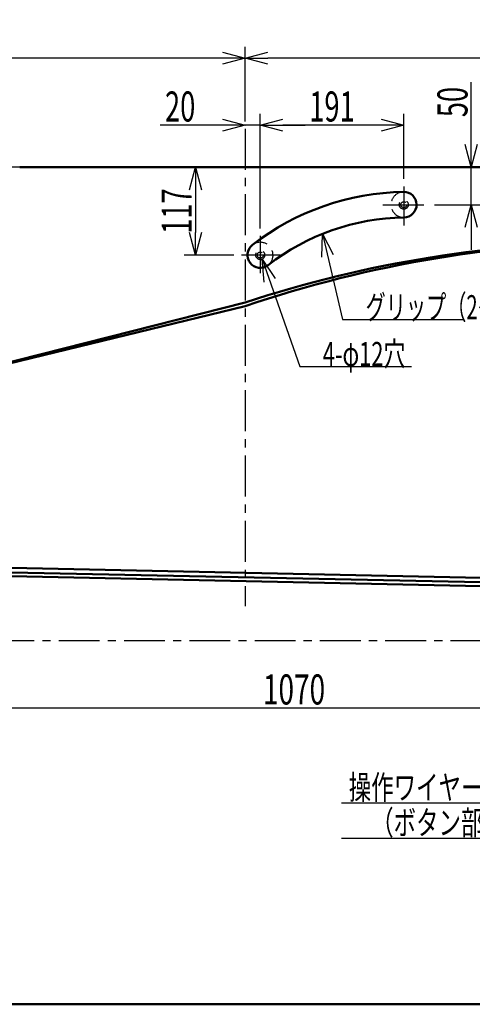
# Model space of a CAD drawing. Units: millimetres. Extents: x -3950 to 0, y 0 to 2610.
# Drawn here: x -3207 to -2605, y 0 to 1310 of the extents above; entities that cross this region are included whole.
import ezdxf

# ---------------------------------------------------------------- set-up
doc = ezdxf.new("R2010")
doc.units = ezdxf.units.MM
doc.header["$LTSCALE"] = 1.71063
doc.linetypes.add('CENTER', pattern=[50.8, 31.75, -6.35, 6.35, -6.35])
doc.linetypes.add('DASHED', pattern=[19.05, 12.7, -6.35])
doc.layers.add('NoLayerName_001', color=7, linetype='Continuous')
doc.styles.get("Standard").update_dxf_attribs({"font": 'txt', "bigfont": 'extfont2'})
doc.dimstyles.get("Standard").update_dxf_attribs({"dimtxt": 2.5, "dimasz": 2.5, "dimexe": 1.25, "dimexo": 0.625, "dimtad": 1, "dimzin": 0, "dimdsep": 46, "dimtxsty": 'Standard', "dimcen": 2.5, "dimadec": 0, "dimazin": 0, "dimtfac": 0.75, "dimtmove": 0, "dimatfit": 3, "dimfxl": 1, "dimarcsym": 0})

# ---------------------------------------------------------------- blocks, each defined once
blk = doc.blocks.new('_OPEN30')
at = {"color": 0, "linetype": 'ByBlock', "lineweight": -2}
for p, q in [((-1, 0.267949), (0, 0)), ((0, 0), (-1, -0.267949)), ((0, 0), (-1, 0))]:
    blk.add_line(p, q, dxfattribs=at)
blk = doc.blocks.new('*D27')
at = {"layer": 'Defpoints', "color": 0}
for p in [(-2606.7, 1113.8), (-2227, 1113.8), (-2665.8, 1063.8)]:
    blk.add_point(p, dxfattribs=at)
at = {"layer": 'NoLayerName_001', "color": 0, "linetype": 'Continuous', "lineweight": 25}
for p, q in [((-2606.7, 1113.8), (-2606.7, 1226.9)), ((-2606.7, 1143.8), (-2606.7, 1173.8)), ((-2606.7, 1063.8), (-2606.7, 1113.8)), ((-2655.8, 1063.8), (-2591.7, 1063.8)), ((-2606.7, 1033.8), (-2606.7, 1003.8))]:
    blk.add_line(p, q, dxfattribs=at)
at = {"layer": 'NoLayerName_001', "color": 0, "lineweight": 25, "xscale": 30, "yscale": 30, "zscale": 30}
for p, rotation in [((-2606.7, 1113.8), 270), ((-2606.7, 1063.8), 90)]:
    blk.add_blockref('_OPEN30', p, dxfattribs=dict(at, rotation=rotation))
at = {"layer": 'NoLayerName_001', "color": 0, "lineweight": 50, "insert": (-2631.7, 1200.4), "char_height": 40, "attachment_point": 5, "rotation": 90}
blk.add_mtext('\\W0.6653;50', dxfattribs=at)
blk = doc.blocks.new('*D28')
at = {"layer": 'Defpoints', "color": 0}
for p in [(-3207.5, 1113.8), (-2973.7, 996.8), (-2912.4, 996.8)]:
    blk.add_point(p, dxfattribs=at)
at = {"layer": 'NoLayerName_001', "color": 0, "linetype": 'Continuous', "lineweight": 25}
for p, q in [((-2973.7, 1083.8), (-2973.7, 1026.8)), ((-2922.4, 996.8), (-2988.7, 996.8))]:
    blk.add_line(p, q, dxfattribs=at)
at = {"layer": 'NoLayerName_001', "color": 0, "lineweight": 25, "xscale": 30, "yscale": 30, "zscale": 30}
for p, rotation in [((-2973.7, 1113.8), 90), ((-2973.7, 996.8), 270)]:
    blk.add_blockref('_OPEN30', p, dxfattribs=dict(at, rotation=rotation))
at = {"layer": 'NoLayerName_001', "color": 0, "lineweight": 50, "insert": (-2998.7, 1055.3), "char_height": 40, "attachment_point": 5, "rotation": 90}
blk.add_mtext('\\W0.6653;117', dxfattribs=at)
blk = doc.blocks.new('*D29')
at = {"layer": 'Defpoints', "color": 0}
for p in [(-2887.5, 1169.5), (-2696.5, 1088.3), (-2887.5, 1022.3)]:
    blk.add_point(p, dxfattribs=at)
at = {"layer": 'NoLayerName_001', "color": 0, "linetype": 'Continuous', "lineweight": 25}
for p, q in [((-2887.5, 1032.3), (-2887.5, 1184.5)), ((-2696.5, 1098.3), (-2696.5, 1184.5)), ((-2726.5, 1169.5), (-2857.5, 1169.5))]:
    blk.add_line(p, q, dxfattribs=at)
at = {"layer": 'NoLayerName_001', "color": 0, "lineweight": 25, "xscale": 30, "yscale": 30, "zscale": 30, "rotation": 180}
blk.add_blockref('_OPEN30', (-2887.5, 1169.5), dxfattribs=at)
at = {"layer": 'NoLayerName_001', "color": 0, "lineweight": 25, "xscale": 30, "yscale": 30, "zscale": 30}
blk.add_blockref('_OPEN30', (-2696.5, 1169.5), dxfattribs=at)
at = {"layer": 'NoLayerName_001', "color": 0, "lineweight": 50, "insert": (-2792, 1194.5), "char_height": 40, "attachment_point": 5}
blk.add_mtext('\\W0.6653;191', dxfattribs=at)
blk = doc.blocks.new('*D30')
at = {"layer": 'Defpoints', "color": 0}
for p in [(-2907.5, 1169.5), (-2907.5, 1164.6), (-2887.5, 1022.3)]:
    blk.add_point(p, dxfattribs=at)
at = {"layer": 'NoLayerName_001', "color": 0, "linetype": 'Continuous', "lineweight": 25}
for p, q in [((-2907.5, 1174.6), (-2907.5, 1184.5)), ((-2887.5, 1032.3), (-2887.5, 1184.5)), ((-2907.5, 1169.5), (-3020.5, 1169.5)), ((-2937.5, 1169.5), (-2967.5, 1169.5)), ((-2887.5, 1169.5), (-2907.5, 1169.5)), ((-2857.5, 1169.5), (-2827.5, 1169.5))]:
    blk.add_line(p, q, dxfattribs=at)
at = {"layer": 'NoLayerName_001', "color": 0, "lineweight": 25, "xscale": 30, "yscale": 30, "zscale": 30}
blk.add_blockref('_OPEN30', (-2907.5, 1169.5), dxfattribs=at)
at = {"layer": 'NoLayerName_001', "color": 0, "lineweight": 25, "xscale": 30, "yscale": 30, "zscale": 30, "rotation": 180}
blk.add_blockref('_OPEN30', (-2887.5, 1169.5), dxfattribs=at)
at = {"layer": 'NoLayerName_001', "color": 0, "lineweight": 50, "insert": (-2994, 1194.5), "char_height": 40, "attachment_point": 5}
blk.add_mtext('\\W0.6653;20', dxfattribs=at)
blk = doc.blocks.new('*D32')
at = {"layer": 'Defpoints', "color": 0}
for p in [(-3607.5, 1258.7), (-2907.5, 1164.6), (-3607.5, 1093.8)]:
    blk.add_point(p, dxfattribs=at)
at = {"layer": 'NoLayerName_001', "color": 0, "linetype": 'Continuous', "lineweight": 25}
for p, q in [((-3607.5, 1103.8), (-3607.5, 1273.7)), ((-2907.5, 1174.6), (-2907.5, 1273.7)), ((-2937.5, 1258.7), (-3577.5, 1258.7))]:
    blk.add_line(p, q, dxfattribs=at)
at = {"layer": 'NoLayerName_001', "color": 0, "lineweight": 25, "xscale": 30, "yscale": 30, "zscale": 30, "rotation": 180}
blk.add_blockref('_OPEN30', (-3607.5, 1258.7), dxfattribs=at)
at = {"layer": 'NoLayerName_001', "color": 0, "lineweight": 25, "xscale": 30, "yscale": 30, "zscale": 30}
blk.add_blockref('_OPEN30', (-2907.5, 1258.7), dxfattribs=at)
at = {"layer": 'NoLayerName_001', "color": 0, "lineweight": 50, "insert": (-3257.5, 1283.7), "char_height": 40, "attachment_point": 5}
blk.add_mtext('\\W0.6805;700', dxfattribs=at)
blk = doc.blocks.new('*D33')
at = {"layer": 'Defpoints', "color": 0}
for p in [(-2907.5, 1258.7), (-2907.5, 1164.6), (-2207.5, 1093.8)]:
    blk.add_point(p, dxfattribs=at)
at = {"layer": 'NoLayerName_001', "color": 0, "linetype": 'Continuous', "lineweight": 25}
for p, q in [((-2907.5, 1174.6), (-2907.5, 1273.7)), ((-2207.5, 1103.8), (-2207.5, 1273.7)), ((-2237.5, 1258.7), (-2877.5, 1258.7))]:
    blk.add_line(p, q, dxfattribs=at)
at = {"layer": 'NoLayerName_001', "color": 0, "lineweight": 25, "xscale": 30, "yscale": 30, "zscale": 30, "rotation": 180}
blk.add_blockref('_OPEN30', (-2907.5, 1258.7), dxfattribs=at)
at = {"layer": 'NoLayerName_001', "color": 0, "lineweight": 25, "xscale": 30, "yscale": 30, "zscale": 30}
blk.add_blockref('_OPEN30', (-2207.5, 1258.7), dxfattribs=at)
at = {"layer": 'NoLayerName_001', "color": 0, "lineweight": 50, "insert": (-2557.5, 1283.7), "char_height": 40, "attachment_point": 5}
blk.add_mtext('\\W0.6813;700', dxfattribs=at)
blk = doc.blocks.new('*D48')
at = {"layer": 'Defpoints', "color": 0}
for p in [(-3377.5, 583.8), (-2307.5, 563.8), (-3377.5, 393.9)]:
    blk.add_point(p, dxfattribs=at)
at = {"layer": 'NoLayerName_001', "color": 0, "linetype": 'Continuous', "lineweight": 25}
for p, q in [((-3377.5, 573.8), (-3377.5, 378.9)), ((-2307.5, 553.8), (-2307.5, 378.9)), ((-2337.5, 393.9), (-3347.5, 393.9))]:
    blk.add_line(p, q, dxfattribs=at)
at = {"layer": 'NoLayerName_001', "color": 0, "lineweight": 25, "xscale": 30, "yscale": 30, "zscale": 30}
for p, rotation in [((-3377.5, 393.9), 180), ((-2307.5, 393.9), 360)]:
    blk.add_blockref('_OPEN30', p, dxfattribs=dict(at, rotation=rotation))
at = {"layer": 'NoLayerName_001', "color": 0, "lineweight": 50, "insert": (-2842.5, 418.9), "char_height": 40, "attachment_point": 5}
blk.add_mtext('\\W0.6832;1070', dxfattribs=at)
blk = doc.blocks.new('DIM_0003')
at = {"color": 7, "linetype": 'Continuous', "lineweight": 25}
for points in [[(442.9, 298.3), (281.8, 47), (0, 47)], [(419.9, 277.4), (442.9, 298.3), (433.4, 268.7)], [(281.8, 47), (281.8, 0), (0, 0)]]:
    blk.add_lwpolyline(points, dxfattribs=at)
at = {"color": 7, "linetype": 'Continuous', "lineweight": 50, "width": 0.684003}
for s, p in [('操作ワイヤー用ホース', (9.6, 52)), ('\u3000（ボタン部へ接続）', (9.6, 5))]:
    blk.add_text(s, height=32, dxfattribs=at).set_placement(p)

msp = doc.modelspace()

# ---------------------------------------------------------------- linework, layer by layer
at = {"layer": 'NoLayerName_001', "color": 7, "linetype": 'CENTER', "lineweight": 25}
for p, q in [((-2907.459, 1164.568), (-2907.459, 529.921)), ((-2696.459, 1088.259), (-2696.459, 1036.148)), ((-2724.146, 1063.84), (-2665.751, 1063.84)), ((-2887.459, 1022.335), (-2887.459, 972.848)), ((-2860.79, 996.849), (-2912.447, 996.849))]:
    msp.add_line(p, q, dxfattribs=at)
at = {"layer": 'NoLayerName_001', "color": 7, "linetype": 'DASHED', "lineweight": 25}
msp.add_line((-3207.459, 1113.84), (-3587.883, 1113.84), dxfattribs=at)
at = {"layer": 'NoLayerName_001', "color": 7, "linetype": 'Continuous', "lineweight": 50}
for p, q in [((-3207.459, 1113.84), (-2227.036, 1113.84)), ((-2907.459, 933.84), (-3400.897, 808.84)), ((-3400.897, 808.84), (-2907.459, 928.84)), ((-3289.224, 582.002), (-2473.171, 565.001)), ((-3289.349, 576.004), (-2475.242, 559.043)), ((-3268.424, 570.567), (-2462.121, 553.769)), ((-3950, 0), (0, 0))]:
    msp.add_line(p, q, dxfattribs=at)
at = {"layer": 'NoLayerName_001', "color": 30, "linetype": 'CENTER', "lineweight": 25}
msp.add_line((-3242.459, 483.84), (-2427.459, 483.84), dxfattribs=at)
at = {"layer": 'NoLayerName_001', "color": 7, "linetype": 'DASHED', "lineweight": 25}
for centre, radius in [((-2696.459, 1063.84), 6), ((-2696.459, 1063.84), 4), ((-2887.459, 996.849), 6), ((-2887.459, 996.849), 4)]:
    msp.add_circle(centre, radius, dxfattribs=at)
at = {"layer": 'NoLayerName_001', "color": 7, "linetype": 'Continuous', "lineweight": 50}
for centre, radius, start, end in [((-2691.46, 743.88), 337, 90.895174, 127.765071), ((-2696.459, 1063.84), 17, 270.895174, 90.895174), ((-2691.46, 743.88), 303, 90.895174, 127.765071), ((-2407.86, -586.16), 1600, 90, 108.194872), ((-2392.897, -586.16), 1600, 90, 108.759824), ((-2887.436, 996.849), 17, 127.765071, 307.765071)]:
    msp.add_arc(centre, radius, start, end, dxfattribs=at)
at = {"layer": 'NoLayerName_001', "color": 7, "linetype": 'DASHED', "lineweight": 25}
for centre, start, end in [((-2696.459, 1063.84), 90.895174, 270.895174), ((-2887.436, 996.849), 307.765071, 127.765071)]:
    msp.add_arc(centre, 17, start, end, dxfattribs=at)

# ---------------------------------------------------------------- block references
at = {"layer": 'NoLayerName_001', "color": 7, "linetype": 'Continuous', "lineweight": 25}
msp.add_blockref('DIM_0003', (-2779.322, 220.671), dxfattribs=at)

# ---------------------------------------------------------------- texts
at = {"layer": 'NoLayerName_001', "color": 7, "linetype": 'Continuous', "lineweight": 50, "char_height": 32, "attachment_point": 7, "line_spacing_factor": 0.7875}
for s, insert in [('\\A1;\\W0.6146;グリップ（2ケ）', (-2747.304, 911.52)), ('\\A1;\\W0.6670;4-φ12穴', (-2804.258, 849.244))]:
    msp.add_mtext(s, dxfattribs=dict(at, insert=insert))

# ---------------------------------------------------------------- dimensions: what is measured, and where the dimension line sits
at = {"layer": 'NoLayerName_001', "color": 7, "linetype": 'Continuous', "lineweight": 50}
for base, p1, p2, angle, text, override, picture, middle in [((-3607.459, 1258.716), (-2907.459, 1164.568), (-3607.459, 1093.84), 180, '\\W0.6805;<>', {"dimtxt": 40, "dimasz": 30, "dimexe": 15, "dimexo": 10, "dimgap": 5, "dimzin": 8, "dimblk": 'OPEN30', "dimclrd": 0, "dimclre": 0, "dimclrt": 0, "dimtp": 0, "dimtm": 0, "dimlwd": 25, "dimlwe": 25}, '*D32', (-3257.459, 1258.716)), ((-2907.459, 1258.716), (-2207.459, 1093.84), (-2907.459, 1164.568), 180, '\\W0.6813;<>', {"dimtxt": 40, "dimasz": 30, "dimexe": 15, "dimexo": 10, "dimgap": 5, "dimzin": 8, "dimblk": 'OPEN30', "dimclrd": 0, "dimclre": 0, "dimclrt": 0, "dimtp": 0, "dimtm": 0, "dimlwd": 25, "dimlwe": 25}, '*D33', (-2557.459, 1258.716)), ((-2907.459, 1169.54), (-2887.459, 1022.335), (-2907.459, 1164.568), 180, '\\W0.6653;<>', {"dimtxt": 40, "dimasz": 30, "dimexe": 15, "dimexo": 10, "dimgap": 5, "dimzin": 8, "dimblk": 'OPEN30', "dimclrd": 0, "dimclre": 0, "dimclrt": 0, "dimtp": 0, "dimtm": 0, "dimlwd": 25, "dimlwe": 25}, '*D30', (-2994.003, 1169.54)), ((-2887.459, 1169.54), (-2696.459, 1088.259), (-2887.459, 1022.335), 180, '\\W0.6653;<>', {"dimtxt": 40, "dimasz": 30, "dimexe": 15, "dimexo": 10, "dimgap": 5, "dimzin": 8, "dimblk": 'OPEN30', "dimclrd": 0, "dimclre": 0, "dimclrt": 0, "dimtp": 0, "dimtm": 0, "dimlwd": 25, "dimlwe": 25}, '*D29', (-2791.959, 1169.54)), ((-2606.713, 1113.84), (-2665.751, 1063.84), (-2227.036, 1113.84), 90, '\\W0.6653;<>', {"dimtxt": 40, "dimasz": 30, "dimexe": 15, "dimexo": 10, "dimgap": 5, "dimzin": 8, "dimblk": 'OPEN30', "dimse2": 1, "dimclrd": 0, "dimclre": 0, "dimclrt": 0, "dimtp": 0, "dimtm": 0, "dimlwd": 25, "dimlwe": 25}, '*D27', (-2606.713, 1200.384)), ((-2973.673, 996.849), (-3207.459, 1113.84), (-2912.447, 996.849), 270, '\\W0.6653;<>', {"dimtxt": 40, "dimasz": 30, "dimexe": 15, "dimexo": 10, "dimgap": 5, "dimdec": 0, "dimzin": 8, "dimblk": 'OPEN30', "dimse1": 1, "dimclrd": 0, "dimclre": 0, "dimclrt": 0, "dimtp": 0, "dimtm": 0, "dimlwd": 25, "dimlwe": 25}, '*D28', (-2973.673, 1055.345)), ((-3377.459, 393.851), (-2307.459, 563.84), (-3377.459, 583.84), 180, '\\W0.6832;<>', {"dimtxt": 40, "dimasz": 30, "dimexe": 15, "dimexo": 10, "dimgap": 5, "dimzin": 8, "dimblk": 'OPEN30', "dimclrd": 0, "dimclre": 0, "dimclrt": 0, "dimtp": 0, "dimtm": 0, "dimlwd": 25, "dimlwe": 25}, '*D48', (-2842.459, 393.851))]:
    dim = msp.add_linear_dim(base=base, p1=p1, p2=p2, angle=angle, text=text, dimstyle='Standard', override=override, dxfattribs=at)
    dim.commit()
    dim.dimension.update_dxf_attribs({"geometry": picture, "text_midpoint": middle, "dimtype": 160})

# ---------------------------------------------------------------- leaders
at = {"layer": 'NoLayerName_001', "color": 7, "linetype": 'Continuous', "lineweight": 25, "annotation_type": 0, "has_hookline": 1, "hookline_direction": 0}
for points, text_width in [([(-2804.81, 1024.879), (-2777.929, 910.895), (-2747.929, 910.895)], 131.115), ([(-2884.854, 991.444), (-2834.883, 848.619), (-2804.883, 848.619)], 117.9)]:
    msp.add_leader(points, dimstyle='Standard', override={"dimtxt": 32, "dimasz": 30, "dimldrblk": 'OPEN30'}, dxfattribs=dict(at, text_width=text_width))

doc.saveas('drawing.dxf')
